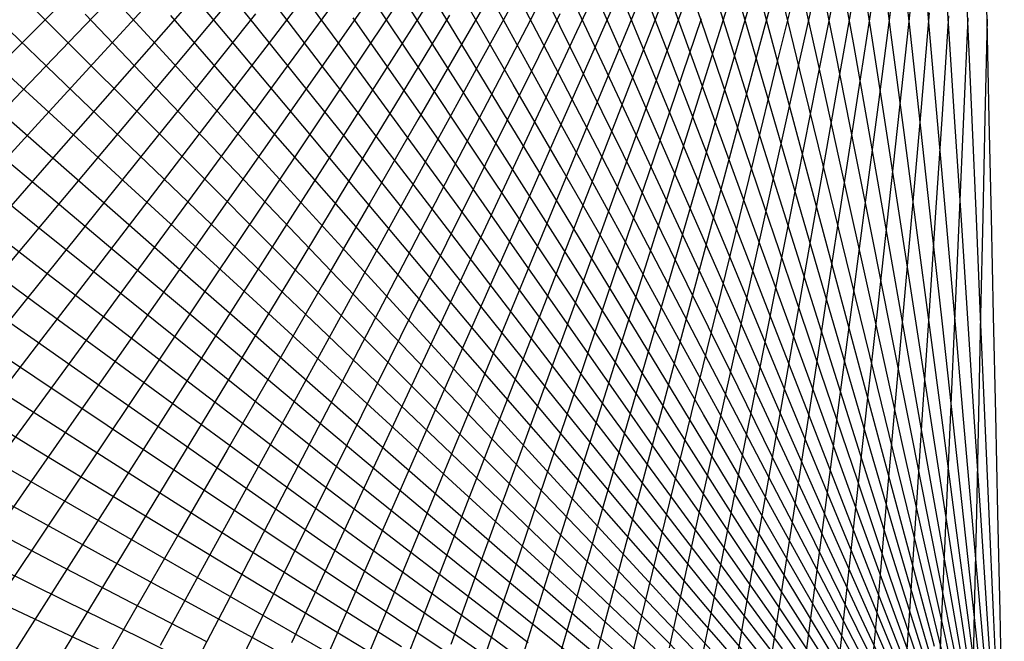
# Model space of a CAD drawing. Units: inches. Extents: x -1 to 1, y -1 to 1.
# Drawn here: x -0.56 to 0, y -0.35 to 0 of the extents above; entities that cross this region are included whole.
import ezdxf

# ---------------------------------------------------------------- set-up
doc = ezdxf.new("R2010")
doc.units = ezdxf.units.IN
doc.header["$MEASUREMENT"] = 0
for name, color, linetype, true_color in [('layer12', 7, 'Continuous', 0x1ead1e), ('layer13', 7, 'Continuous', 0x1ead36), ('layer14', 7, 'Continuous', 0x1ead4e), ('layer15', 7, 'Continuous', 0x1ead66), ('layer16', 7, 'Continuous', 0x1ead7d), ('layer17', 7, 'Continuous', 0x1ead95), ('layer18', 7, 'Continuous', 0x1eadad), ('layer19', 7, 'Continuous', 0x1e95ad), ('layer20', 7, 'Continuous', 0x1e7dad), ('layer21', 7, 'Continuous', 0x1e65ad), ('layer22', 7, 'Continuous', 0x1e4ead), ('layer23', 7, 'Continuous', 0x1e36ad), ('layer24', 7, 'Continuous', 0x1e1ead), ('layer25', 7, 'Continuous', 0x361ead), ('layer26', 7, 'Continuous', 0x4e1ead), ('layer27', 7, 'Continuous', 0x651ead), ('layer28', 7, 'Continuous', 0x7d1ead), ('layer29', 7, 'Continuous', 0x951ead), ('layer30', 7, 'Continuous', 0xad1ead)]:
    doc.layers.add(name, color=color, linetype=linetype, true_color=true_color)

msp = doc.modelspace()

# ---------------------------------------------------------------- linework, layer by layer
at = {"color": 8}
msp.add_circle((0, 0), 1, dxfattribs=at)
at = {"layer": 'layer12'}
for p, q in [((-0.01192, -0.39194), (-0.01796, -0.33679)), ((-0.00959, -0.39084), (-0.01443, -0.33555)), ((-0.00723, -0.38999), (-0.01086, -0.33458)), ((-0.00484, -0.38938), (-0.00726, -0.33389)), ((-0.00242, -0.38901), (-0.00363, -0.33347)), ((-0.01856, -0.39666), (-0.02817, -0.34215)), ((-0.01641, -0.39485), (-0.02484, -0.3401)), ((-0.01419, -0.39327), (-0.02143, -0.33831)), ((-0.02262, -0.40098), (-0.03457, -0.34706)), ((-0.02063, -0.3987), (-0.03142, -0.34448)), ((-0.0245, -0.40348), (-0.03761, -0.3499))]:
    msp.add_line(p, q, dxfattribs=at)
at = {"layer": 'layer13'}
for p, q in [((-0.01796, -0.33679), (-0.02399, -0.28165)), ((-0.01443, -0.33555), (-0.01927, -0.28026)), ((-0.01086, -0.33458), (-0.01449, -0.27917)), ((-0.00726, -0.33389), (-0.00968, -0.2784)), ((-0.00363, -0.33347), (-0.00485, -0.27793)), ((-0.02817, -0.34215), (-0.03778, -0.28765)), ((-0.02484, -0.3401), (-0.03326, -0.28535)), ((-0.02143, -0.33831), (-0.02866, -0.28335)), ((-0.03457, -0.34706), (-0.04652, -0.29314)), ((-0.03142, -0.34448), (-0.0422, -0.29025)), ((-0.03761, -0.3499), (-0.05072, -0.29633)), ((-0.04335, -0.35635), (-0.05874, -0.30355)), ((-0.04054, -0.353), (-0.0548, -0.2998)), ((-0.04601, -0.35995), (-0.06253, -0.30758)), ((-0.04854, -0.36379), (-0.06615, -0.31188)), ((-0.0531, -0.37217), (-0.07289, -0.32128)), ((-0.0509, -0.36786), (-0.06961, -0.31645)), ((-0.05513, -0.3767), (-0.07598, -0.32636)), ((-0.05697, -0.38145), (-0.07887, -0.33169)), ((-0.05863, -0.38641), (-0.08155, -0.33726)), ((-0.06008, -0.39158), (-0.08401, -0.34306)), ((-0.06132, -0.39695), (-0.08624, -0.34908))]:
    msp.add_line(p, q, dxfattribs=at)
at = {"layer": 'layer14'}
for p, q in [((-0.02399, -0.28165), (-0.03003, -0.22651)), ((-0.01927, -0.28026), (-0.0241, -0.22497)), ((-0.01449, -0.27917), (-0.01812, -0.22377)), ((-0.00968, -0.2784), (-0.0121, -0.22291)), ((-0.00485, -0.27793), (-0.00606, -0.22239)), ((-0.03326, -0.28535), (-0.04169, -0.2306)), ((-0.02866, -0.28335), (-0.0359, -0.22839)), ((-0.0422, -0.29025), (-0.05299, -0.23602)), ((-0.03778, -0.28765), (-0.04739, -0.23315)), ((-0.05072, -0.29633), (-0.06383, -0.24275)), ((-0.04652, -0.29314), (-0.05847, -0.23923)), ((-0.0548, -0.2998), (-0.06906, -0.2466)), ((-0.05874, -0.30355), (-0.07413, -0.25075)), ((-0.06615, -0.31188), (-0.08377, -0.25998)), ((-0.06253, -0.30758), (-0.07904, -0.25521)), ((-0.06961, -0.31645), (-0.08833, -0.26504)), ((-0.07289, -0.32128), (-0.09268, -0.27039)), ((-0.07598, -0.32636), (-0.09683, -0.27602)), ((-0.07887, -0.33169), (-0.10077, -0.28193)), ((-0.08155, -0.33726), (-0.10447, -0.2881)), ((-0.08401, -0.34306), (-0.10794, -0.29453)), ((-0.08624, -0.34908), (-0.11116, -0.30122)), ((-0.08824, -0.35532), (-0.11412, -0.30814)), ((-0.08999, -0.36178), (-0.11682, -0.3153)), ((-0.09148, -0.36843), (-0.11924, -0.32269)), ((-0.09272, -0.37527), (-0.12138, -0.33028)), ((-0.09368, -0.38229), (-0.12322, -0.33809)), ((-0.09437, -0.38949), (-0.12476, -0.34609))]:
    msp.add_line(p, q, dxfattribs=at)
at = {"layer": 'layer15'}
for p, q in [((-0.03003, -0.22651), (-0.03607, -0.17136)), ((-0.0241, -0.22497), (-0.02894, -0.16968)), ((-0.01812, -0.22377), (-0.02175, -0.16836)), ((-0.0121, -0.22291), (-0.01453, -0.16742)), ((-0.00606, -0.22239), (-0.00727, -0.16686)), ((-0.04169, -0.2306), (-0.05012, -0.17585)), ((-0.0359, -0.22839), (-0.04314, -0.17342)), ((-0.05299, -0.23602), (-0.06378, -0.1818)), ((-0.04739, -0.23315), (-0.057, -0.17864)), ((-0.05847, -0.23923), (-0.07043, -0.18531)), ((-0.06906, -0.2466), (-0.08331, -0.19339)), ((-0.06383, -0.24275), (-0.07694, -0.18918)), ((-0.07413, -0.25075), (-0.08952, -0.19795)), ((-0.07904, -0.25521), (-0.09555, -0.20285)), ((-0.08377, -0.25998), (-0.10139, -0.20807)), ((-0.08833, -0.26504), (-0.10704, -0.21363)), ((-0.09268, -0.27039), (-0.11247, -0.2195)), ((-0.09683, -0.27602), (-0.11768, -0.22568)), ((-0.10077, -0.28193), (-0.12266, -0.23216)), ((-0.10447, -0.2881), (-0.12739, -0.23894)), ((-0.10794, -0.29453), (-0.13187, -0.24601)), ((-0.11116, -0.30122), (-0.13608, -0.25335)), ((-0.11412, -0.30814), (-0.14001, -0.26096)), ((-0.11682, -0.3153), (-0.14365, -0.26883)), ((-0.11924, -0.32269), (-0.14699, -0.27695)), ((-0.12138, -0.33028), (-0.15003, -0.2853)), ((-0.12322, -0.33809), (-0.15275, -0.29388)), ((-0.12476, -0.34609), (-0.15515, -0.30268)), ((-0.126, -0.35427), (-0.15722, -0.31169)), ((-0.12691, -0.36262), (-0.15894, -0.32089)), ((-0.12751, -0.37114), (-0.16031, -0.33027)), ((-0.12778, -0.37981), (-0.16133, -0.33982)), ((-0.12771, -0.38862), (-0.16199, -0.34953))]:
    msp.add_line(p, q, dxfattribs=at)
at = {"layer": 'layer16'}
for p, q in [((-0.03607, -0.17136), (-0.04211, -0.11622)), ((-0.02894, -0.16968), (-0.03378, -0.11438)), ((-0.02175, -0.16836), (-0.02539, -0.11295)), ((-0.01453, -0.16742), (-0.01695, -0.11193)), ((-0.00727, -0.16686), (-0.00848, -0.11132)), ((-0.05012, -0.17585), (-0.05854, -0.1211)), ((-0.04314, -0.17342), (-0.05037, -0.11846)), ((-0.057, -0.17864), (-0.06661, -0.12414)), ((-0.07043, -0.18531), (-0.08238, -0.1314)), ((-0.06378, -0.1818), (-0.07456, -0.12757)), ((-0.07694, -0.18918), (-0.09005, -0.1356)), ((-0.08331, -0.19339), (-0.09757, -0.14019)), ((-0.08952, -0.19795), (-0.10491, -0.14515)), ((-0.09555, -0.20285), (-0.11206, -0.15048)), ((-0.10139, -0.20807), (-0.11901, -0.15617)), ((-0.10704, -0.21363), (-0.12575, -0.16222)), ((-0.11247, -0.2195), (-0.13226, -0.16861)), ((-0.11768, -0.22568), (-0.13854, -0.17534)), ((-0.12266, -0.23216), (-0.14456, -0.1824)), ((-0.12739, -0.23894), (-0.15032, -0.18979)), ((-0.13187, -0.24601), (-0.1558, -0.19748)), ((-0.13608, -0.25335), (-0.16099, -0.20548)), ((-0.14001, -0.26096), (-0.16589, -0.21378)), ((-0.14365, -0.26883), (-0.17048, -0.22236)), ((-0.14699, -0.27695), (-0.17475, -0.23121)), ((-0.15003, -0.2853), (-0.17869, -0.24032)), ((-0.15275, -0.29388), (-0.18229, -0.24968)), ((-0.15515, -0.30268), (-0.18554, -0.25928)), ((-0.15722, -0.31169), (-0.18844, -0.26911)), ((-0.15894, -0.32089), (-0.19096, -0.27915)), ((-0.16031, -0.33027), (-0.19312, -0.2894)), ((-0.16133, -0.33982), (-0.19489, -0.29983)), ((-0.16199, -0.34953), (-0.19627, -0.31044)), ((-0.16227, -0.35938), (-0.19726, -0.32121)), ((-0.16219, -0.36937), (-0.19784, -0.33213)), ((-0.16172, -0.37948), (-0.19801, -0.34318))]:
    msp.add_line(p, q, dxfattribs=at)
at = {"layer": 'layer17'}
for p, q in [((-0.03378, -0.11438), (-0.03862, -0.05909)), ((-0.02539, -0.11295), (-0.02902, -0.05755)), ((-0.01695, -0.11193), (-0.01937, -0.05644)), ((-0.00848, -0.11132), (-0.00969, -0.05578)), ((-0.05854, -0.1211), (-0.06697, -0.06635)), ((-0.05037, -0.11846), (-0.05761, -0.0635)), ((-0.04211, -0.11622), (-0.04815, -0.06108)), ((-0.06661, -0.12414), (-0.07622, -0.06964)), ((-0.08238, -0.1314), (-0.09433, -0.07748)), ((-0.07456, -0.12757), (-0.08535, -0.07335)), ((-0.09005, -0.1356), (-0.10316, -0.08203)), ((-0.09757, -0.14019), (-0.11182, -0.08699)), ((-0.10491, -0.14515), (-0.1203, -0.09235)), ((-0.11206, -0.15048), (-0.12857, -0.09811)), ((-0.11901, -0.15617), (-0.13663, -0.10427)), ((-0.12575, -0.16222), (-0.14446, -0.1108)), ((-0.13226, -0.16861), (-0.15205, -0.11772)), ((-0.13854, -0.17534), (-0.15939, -0.125)), ((-0.14456, -0.1824), (-0.16645, -0.13264)), ((-0.15032, -0.18979), (-0.17324, -0.14063)), ((-0.1558, -0.19748), (-0.17973, -0.14896)), ((-0.16099, -0.20548), (-0.18591, -0.15762)), ((-0.16589, -0.21378), (-0.19178, -0.1666)), ((-0.17048, -0.22236), (-0.19731, -0.17588)), ((-0.17475, -0.23121), (-0.20251, -0.18547)), ((-0.17869, -0.24032), (-0.20735, -0.19534)), ((-0.18229, -0.24968), (-0.21183, -0.20548)), ((-0.18554, -0.25928), (-0.21593, -0.21588)), ((-0.18844, -0.26911), (-0.21966, -0.22653)), ((-0.19096, -0.27915), (-0.22299, -0.23742)), ((-0.19312, -0.2894), (-0.22592, -0.24852)), ((-0.19489, -0.29983), (-0.22845, -0.25984)), ((-0.19627, -0.31044), (-0.23055, -0.27135)), ((-0.19726, -0.32121), (-0.23224, -0.28303)), ((-0.19784, -0.33213), (-0.23349, -0.29489)), ((-0.19801, -0.34318), (-0.2343, -0.30689)), ((-0.19777, -0.35436), (-0.23468, -0.31903)), ((-0.19711, -0.36564), (-0.2346, -0.33129)), ((-0.19603, -0.37702), (-0.23407, -0.34365))]:
    msp.add_line(p, q, dxfattribs=at)
at = {"layer": 'layer18'}
for p, q in [((-0.03862, -0.05909), (-0.04345, -0.0038)), ((-0.02902, -0.05755), (-0.03265, -0.00214)), ((-0.01937, -0.05644), (-0.02179, -0.00095)), ((-0.00969, -0.05578), (-0.01091, -0.00024)), ((-0.05761, -0.0635), (-0.06484, -0.00854)), ((-0.04815, -0.06108), (-0.05419, -0.00593)), ((-0.07622, -0.06964), (-0.08583, -0.01513)), ((-0.06697, -0.06635), (-0.0754, -0.0116)), ((-0.08535, -0.07335), (-0.09613, -0.01912)), ((-0.09433, -0.07748), (-0.10629, -0.02356)), ((-0.10316, -0.08203), (-0.11627, -0.02845)), ((-0.11182, -0.08699), (-0.12608, -0.03378)), ((-0.1203, -0.09235), (-0.13569, -0.03955)), ((-0.12857, -0.09811), (-0.14508, -0.04574)), ((-0.13663, -0.10427), (-0.15425, -0.05236)), ((-0.14446, -0.1108), (-0.16318, -0.05939)), ((-0.15205, -0.11772), (-0.17184, -0.06683)), ((-0.15939, -0.125), (-0.18024, -0.07466)), ((-0.16645, -0.13264), (-0.18835, -0.08288)), ((-0.17324, -0.14063), (-0.19616, -0.09147)), ((-0.17973, -0.14896), (-0.20366, -0.10043)), ((-0.18591, -0.15762), (-0.21083, -0.10975)), ((-0.19178, -0.1666), (-0.21766, -0.11941)), ((-0.19731, -0.17588), (-0.22414, -0.12941)), ((-0.20251, -0.18547), (-0.23026, -0.13973)), ((-0.20735, -0.19534), (-0.23601, -0.15035)), ((-0.21183, -0.20548), (-0.24136, -0.16127)), ((-0.21593, -0.21588), (-0.24632, -0.17248)), ((-0.21966, -0.22653), (-0.25088, -0.18395)), ((-0.22299, -0.23742), (-0.25502, -0.19568)), ((-0.22592, -0.24852), (-0.25873, -0.20765)), ((-0.22845, -0.25984), (-0.262, -0.21985)), ((-0.23055, -0.27135), (-0.26484, -0.23225)), ((-0.23224, -0.28303), (-0.26722, -0.24486)), ((-0.23349, -0.29489), (-0.26914, -0.25765)), ((-0.2343, -0.30689), (-0.2706, -0.2706)), ((-0.23468, -0.31903), (-0.27158, -0.2837)), ((-0.2346, -0.33129), (-0.27209, -0.29694)), ((-0.23407, -0.34365), (-0.27212, -0.31029)), ((-0.23308, -0.35611), (-0.27165, -0.32374)), ((-0.23163, -0.36864), (-0.2707, -0.33728))]:
    msp.add_line(p, q, dxfattribs=at)
at = {"layer": 'layer19'}
for p, q in [((-0.04345, -0.0038), (-0.04829, 0.05149)), ((-0.03265, -0.00214), (-0.03628, 0.05327)), ((-0.02179, -0.00095), (-0.02422, 0.05454)), ((-0.01091, -0.00024), (-0.01212, 0.0553)), ((-0.14508, 0.04574), (-0.16159, -0.00662)), ((-0.06484, -0.00854), (-0.07208, 0.04643)), ((-0.05419, -0.00593), (-0.06023, 0.04921)), ((-0.13569, 0.03955), (-0.15108, -0.01325)), ((-0.08583, -0.01513), (-0.09544, 0.03937)), ((-0.0754, -0.0116), (-0.08382, 0.04314)), ((-0.12608, 0.03378), (-0.14033, -0.01942)), ((-0.09613, -0.01912), (-0.10692, 0.0351)), ((-0.11627, 0.02845), (-0.12938, -0.02512)), ((-0.10629, -0.02356), (-0.11824, 0.03035)), ((-0.11627, -0.02845), (-0.12938, 0.02512)), ((-0.10629, 0.02356), (-0.11824, -0.03035)), ((-0.12608, -0.03378), (-0.14033, 0.01942)), ((-0.09613, 0.01912), (-0.10692, -0.0351)), ((-0.13569, -0.03955), (-0.15108, 0.01325)), ((-0.08583, 0.01513), (-0.09544, -0.03937)), ((-0.0754, 0.0116), (-0.08382, -0.04314)), ((-0.14508, -0.04574), (-0.16159, 0.00662)), ((-0.06484, 0.00854), (-0.07208, -0.04643)), ((-0.05419, 0.00593), (-0.06023, -0.04921)), ((-0.04345, 0.0038), (-0.04829, -0.05149)), ((-0.03265, 0.00214), (-0.03628, -0.05327)), ((-0.02179, 0.00095), (-0.02422, -0.05454)), ((-0.01091, 0.00024), (-0.01212, -0.0553)), ((-0.15425, -0.05236), (-0.17187, -0.00046)), ((-0.16318, -0.05939), (-0.18189, -0.00798)), ((-0.17184, -0.06683), (-0.19163, -0.01594)), ((-0.18024, -0.07466), (-0.20109, -0.02432)), ((-0.18835, -0.08288), (-0.21025, -0.03311)), ((-0.19616, -0.09147), (-0.21908, -0.04231)), ((-0.20366, -0.10043), (-0.22759, -0.05191)), ((-0.21083, -0.10975), (-0.23575, -0.06188)), ((-0.21766, -0.11941), (-0.24355, -0.07223)), ((-0.22414, -0.12941), (-0.25098, -0.08294)), ((-0.23026, -0.13973), (-0.25802, -0.09399)), ((-0.23601, -0.15035), (-0.26466, -0.10537)), ((-0.24136, -0.16127), (-0.2709, -0.11707)), ((-0.24632, -0.17248), (-0.27671, -0.12908)), ((-0.25088, -0.18395), (-0.2821, -0.14137)), ((-0.25502, -0.19568), (-0.28704, -0.15394)), ((-0.25873, -0.20765), (-0.29153, -0.16678)), ((-0.262, -0.21985), (-0.29556, -0.17985)), ((-0.26484, -0.23225), (-0.29912, -0.19316)), ((-0.26722, -0.24486), (-0.3022, -0.20668)), ((-0.26914, -0.25765), (-0.30479, -0.2204)), ((-0.2706, -0.2706), (-0.30689, -0.2343)), ((-0.27158, -0.2837), (-0.30849, -0.24837)), ((-0.27209, -0.29694), (-0.30958, -0.26258)), ((-0.27212, -0.31029), (-0.31016, -0.27692)), ((-0.27165, -0.32374), (-0.31022, -0.29138)), ((-0.2707, -0.33728), (-0.30976, -0.30593)), ((-0.26925, -0.35089), (-0.30878, -0.32056)), ((-0.2673, -0.36455), (-0.30726, -0.33525)), ((-0.26485, -0.37824), (-0.30521, -0.34998))]:
    msp.add_line(p, q, dxfattribs=at)
at = {"layer": 'layer20'}
for p, q in [((-0.17187, -0.00046), (-0.18949, 0.05145)), ((-0.21908, 0.04231), (-0.24201, -0.00684)), ((-0.18189, -0.00798), (-0.2006, 0.04343)), ((-0.19163, -0.01594), (-0.21142, 0.03495)), ((-0.21025, 0.03311), (-0.23214, -0.01665)), ((-0.20109, -0.02432), (-0.22194, 0.02602)), ((-0.20109, 0.02432), (-0.22194, -0.02602)), ((-0.21025, -0.03311), (-0.23214, 0.01665)), ((-0.19163, 0.01594), (-0.21142, -0.03495)), ((-0.21908, -0.04231), (-0.24201, 0.00684)), ((-0.18189, 0.00798), (-0.2006, -0.04343)), ((-0.17187, 0.00046), (-0.18949, -0.05145)), ((-0.22759, -0.05191), (-0.25152, -0.00338)), ((-0.16159, -0.00662), (-0.17811, -0.05899)), ((-0.23575, -0.06188), (-0.26067, -0.01402)), ((-0.15108, -0.01325), (-0.16647, -0.06605)), ((-0.14033, -0.01942), (-0.15459, -0.07262)), ((-0.24355, -0.07223), (-0.26943, -0.02505)), ((-0.12938, -0.02512), (-0.14249, -0.0787)), ((-0.11824, -0.03035), (-0.13019, -0.08427)), ((-0.25098, -0.08294), (-0.27781, -0.03646)), ((-0.10692, -0.0351), (-0.11771, -0.08933)), ((-0.09544, -0.03937), (-0.10505, -0.09387)), ((-0.08382, -0.04314), (-0.09225, -0.09789)), ((-0.25802, -0.09399), (-0.28577, -0.04825)), ((-0.07208, -0.04643), (-0.07932, -0.10139)), ((-0.06023, -0.04921), (-0.06627, -0.10435)), ((-0.04829, -0.05149), (-0.05313, -0.10678)), ((-0.03628, -0.05327), (-0.03991, -0.10867)), ((-0.02422, -0.05454), (-0.02664, -0.11003)), ((-0.01212, -0.0553), (-0.01333, -0.11084)), ((-0.26466, -0.10537), (-0.29332, -0.06039)), ((-0.2709, -0.11707), (-0.30043, -0.07287)), ((-0.27671, -0.12908), (-0.3071, -0.08567)), ((-0.2821, -0.14137), (-0.31332, -0.09879)), ((-0.28704, -0.15394), (-0.31907, -0.11221)), ((-0.29153, -0.16678), (-0.32433, -0.1259)), ((-0.29556, -0.17985), (-0.32912, -0.13986)), ((-0.29912, -0.19316), (-0.3334, -0.15407)), ((-0.3022, -0.20668), (-0.33718, -0.16851)), ((-0.30479, -0.2204), (-0.34044, -0.18316)), ((-0.30689, -0.2343), (-0.34318, -0.19801)), ((-0.30849, -0.24837), (-0.3454, -0.21304)), ((-0.30958, -0.26258), (-0.34707, -0.22823)), ((-0.31016, -0.27692), (-0.34821, -0.24356)), ((-0.31022, -0.29138), (-0.3488, -0.25902)), ((-0.30976, -0.30593), (-0.34883, -0.27458)), ((-0.30878, -0.32056), (-0.34831, -0.29023)), ((-0.30726, -0.33525), (-0.34723, -0.30594)), ((-0.30521, -0.34998), (-0.34558, -0.32171)), ((-0.30263, -0.36473), (-0.34337, -0.33751))]:
    msp.add_line(p, q, dxfattribs=at)
at = {"layer": 'layer21'}
for p, q in [((-0.25152, -0.00338), (-0.27545, 0.04514)), ((-0.27781, 0.03646), (-0.30464, -0.01001)), ((-0.26067, -0.01402), (-0.28558, 0.03385)), ((-0.26943, 0.02505), (-0.29532, -0.02213)), ((-0.26943, -0.02505), (-0.29532, 0.02213)), ((-0.26067, 0.01402), (-0.28558, -0.03385)), ((-0.27781, -0.03646), (-0.30464, 0.01001)), ((-0.25152, 0.00338), (-0.27545, -0.04514)), ((-0.28577, -0.04825), (-0.31353, -0.00251)), ((-0.24201, -0.00684), (-0.26493, -0.056)), ((-0.29332, -0.06039), (-0.32198, -0.0154)), ((-0.23214, -0.01665), (-0.25404, -0.06641)), ((-0.22194, -0.02602), (-0.2428, -0.07636)), ((-0.30043, -0.07287), (-0.32997, -0.02866)), ((-0.21142, -0.03495), (-0.23121, -0.08585)), ((-0.3071, -0.08567), (-0.3375, -0.04227)), ((-0.2006, -0.04343), (-0.21931, -0.09484)), ((-0.18949, -0.05145), (-0.20711, -0.10335)), ((-0.31332, -0.09879), (-0.34454, -0.05621)), ((-0.17811, -0.05899), (-0.19462, -0.11136)), ((-0.16647, -0.06605), (-0.18186, -0.11885)), ((-0.31907, -0.11221), (-0.35109, -0.07047)), ((-0.15459, -0.07262), (-0.16885, -0.12583)), ((-0.14249, -0.0787), (-0.1556, -0.13227)), ((-0.32433, -0.1259), (-0.35714, -0.08503)), ((-0.13019, -0.08427), (-0.14215, -0.13819)), ((-0.11771, -0.08933), (-0.12849, -0.14355)), ((-0.10505, -0.09387), (-0.11466, -0.14838)), ((-0.09225, -0.09789), (-0.10068, -0.15264)), ((-0.32912, -0.13986), (-0.36267, -0.09987)), ((-0.07932, -0.10139), (-0.08655, -0.15635)), ((-0.06627, -0.10435), (-0.07231, -0.15949)), ((-0.05313, -0.10678), (-0.05797, -0.16207)), ((-0.03991, -0.10867), (-0.04354, -0.16408)), ((-0.02664, -0.11003), (-0.02906, -0.16552)), ((-0.01333, -0.11084), (-0.01454, -0.16638)), ((-0.3334, -0.15407), (-0.36768, -0.11498)), ((-0.33718, -0.16851), (-0.37216, -0.13033)), ((-0.34044, -0.18316), (-0.37609, -0.14592)), ((-0.34318, -0.19801), (-0.37948, -0.16172)), ((-0.3454, -0.21304), (-0.3823, -0.17771)), ((-0.34707, -0.22823), (-0.38456, -0.19387)), ((-0.34821, -0.24356), (-0.38625, -0.21019)), ((-0.3488, -0.25902), (-0.38737, -0.22665)), ((-0.34883, -0.27458), (-0.3879, -0.24322)), ((-0.34831, -0.29023), (-0.38784, -0.25989)), ((-0.34723, -0.30594), (-0.38719, -0.27664)), ((-0.34558, -0.32171), (-0.38595, -0.29345)), ((-0.34337, -0.33751), (-0.38411, -0.31029)), ((-0.34059, -0.35332), (-0.38167, -0.32715)), ((-0.33725, -0.36912), (-0.37864, -0.34401))]:
    msp.add_line(p, q, dxfattribs=at)
at = {"layer": 'layer22'}
for p, q in [((-0.3375, 0.04227), (-0.36789, -0.00113)), ((-0.31353, -0.00251), (-0.34128, 0.04323)), ((-0.32997, 0.02866), (-0.35951, -0.01554)), ((-0.32198, -0.0154), (-0.35064, 0.02958)), ((-0.32997, -0.02866), (-0.35951, 0.01554)), ((-0.32198, 0.0154), (-0.35064, -0.02958)), ((-0.3375, -0.04227), (-0.36789, 0.00113)), ((-0.31353, 0.00251), (-0.34128, -0.04323)), ((-0.30464, -0.01001), (-0.33147, -0.05648)), ((-0.34454, -0.05621), (-0.37576, -0.01363)), ((-0.29532, -0.02213), (-0.3212, -0.06931)), ((-0.35109, -0.07047), (-0.38312, -0.02874)), ((-0.28558, -0.03385), (-0.3105, -0.08171)), ((-0.35714, -0.08503), (-0.38994, -0.04416)), ((-0.27545, -0.04514), (-0.29938, -0.09367)), ((-0.36267, -0.09987), (-0.39623, -0.05988)), ((-0.26493, -0.056), (-0.28785, -0.10516)), ((-0.25404, -0.06641), (-0.27593, -0.11617)), ((-0.36768, -0.11498), (-0.40197, -0.07589)), ((-0.2428, -0.07636), (-0.26365, -0.1267)), ((-0.23121, -0.08585), (-0.251, -0.13674)), ((-0.37216, -0.13033), (-0.40714, -0.09216)), ((-0.21931, -0.09484), (-0.23803, -0.14626)), ((-0.20711, -0.10335), (-0.22473, -0.15526)), ((-0.37609, -0.14592), (-0.41175, -0.10868)), ((-0.19462, -0.11136), (-0.21113, -0.16373)), ((-0.18186, -0.11885), (-0.19725, -0.17165)), ((-0.37948, -0.16172), (-0.41577, -0.12542)), ((-0.16885, -0.12583), (-0.1831, -0.17903)), ((-0.1556, -0.13227), (-0.16871, -0.18585)), ((-0.14215, -0.13819), (-0.1541, -0.1921)), ((-0.3823, -0.17771), (-0.41921, -0.14238)), ((-0.12849, -0.14355), (-0.13928, -0.19778)), ((-0.11466, -0.14838), (-0.12427, -0.20288)), ((-0.10068, -0.15264), (-0.1091, -0.20739)), ((-0.38456, -0.19387), (-0.42206, -0.15952)), ((-0.08655, -0.15635), (-0.09379, -0.21131)), ((-0.07231, -0.15949), (-0.07835, -0.21464)), ((-0.05797, -0.16207), (-0.0628, -0.21736)), ((-0.04354, -0.16408), (-0.04718, -0.21949)), ((-0.02906, -0.16552), (-0.03149, -0.22101)), ((-0.01454, -0.16638), (-0.01575, -0.22192)), ((-0.38625, -0.21019), (-0.4243, -0.17683)), ((-0.38737, -0.22665), (-0.42594, -0.19429)), ((-0.3879, -0.24322), (-0.42696, -0.21187)), ((-0.38784, -0.25989), (-0.42737, -0.22956)), ((-0.38719, -0.27664), (-0.42715, -0.24734)), ((-0.38595, -0.29345), (-0.42631, -0.26518)), ((-0.38411, -0.31029), (-0.42485, -0.28307)), ((-0.38167, -0.32715), (-0.42275, -0.30098)), ((-0.37864, -0.34401), (-0.42002, -0.31889)), ((-0.375, -0.36084), (-0.41667, -0.33679))]:
    msp.add_line(p, q, dxfattribs=at)
at = {"layer": 'layer23'}
for p, q in [((-0.38312, 0.02874), (-0.41514, -0.013)), ((-0.37576, -0.01363), (-0.40698, 0.02895)), ((-0.38312, -0.02874), (-0.41514, 0.013)), ((-0.37576, 0.01363), (-0.40698, -0.02895)), ((-0.38994, -0.04416), (-0.42275, -0.00328)), ((-0.36789, -0.00113), (-0.39828, -0.04453)), ((-0.35951, -0.01554), (-0.38904, -0.05975)), ((-0.39623, -0.05988), (-0.42979, -0.01989)), ((-0.35064, -0.02958), (-0.37929, -0.07456)), ((-0.40197, -0.07589), (-0.43625, -0.0368)), ((-0.34128, -0.04323), (-0.36904, -0.08897)), ((-0.40714, -0.09216), (-0.44212, -0.05399)), ((-0.33147, -0.05648), (-0.3583, -0.10296)), ((-0.41175, -0.10868), (-0.4474, -0.07144)), ((-0.3212, -0.06931), (-0.34709, -0.1165)), ((-0.3105, -0.08171), (-0.33542, -0.12958)), ((-0.41577, -0.12542), (-0.45207, -0.08913)), ((-0.29938, -0.09367), (-0.32331, -0.14219)), ((-0.28785, -0.10516), (-0.31077, -0.15431)), ((-0.41921, -0.14238), (-0.45612, -0.10705)), ((-0.27593, -0.11617), (-0.29783, -0.16594)), ((-0.42206, -0.15952), (-0.45955, -0.12517)), ((-0.26365, -0.1267), (-0.2845, -0.17704)), ((-0.251, -0.13674), (-0.27079, -0.18763)), ((-0.4243, -0.17683), (-0.46235, -0.14346)), ((-0.23803, -0.14626), (-0.25674, -0.19767)), ((-0.22473, -0.15526), (-0.24235, -0.20716)), ((-0.42594, -0.19429), (-0.46451, -0.16192)), ((-0.21113, -0.16373), (-0.22764, -0.21609)), ((-0.19725, -0.17165), (-0.21264, -0.22445)), ((-0.42696, -0.21187), (-0.46603, -0.18052)), ((-0.1831, -0.17903), (-0.19736, -0.23223)), ((-0.16871, -0.18585), (-0.18182, -0.23943)), ((-0.1541, -0.1921), (-0.16605, -0.24602)), ((-0.42737, -0.22956), (-0.4669, -0.19923)), ((-0.13928, -0.19778), (-0.15006, -0.25201)), ((-0.12427, -0.20288), (-0.13388, -0.25738)), ((-0.1091, -0.20739), (-0.11753, -0.26214)), ((-0.09379, -0.21131), (-0.10102, -0.26627)), ((-0.07835, -0.21464), (-0.08439, -0.26978)), ((-0.42715, -0.24734), (-0.46712, -0.21804)), ((-0.0628, -0.21736), (-0.06764, -0.27266)), ((-0.04718, -0.21949), (-0.05081, -0.27489)), ((-0.03149, -0.22101), (-0.03391, -0.2765)), ((-0.01575, -0.22192), (-0.01696, -0.27746)), ((-0.42631, -0.26518), (-0.46668, -0.23692)), ((-0.42485, -0.28307), (-0.46559, -0.25585)), ((-0.42275, -0.30098), (-0.46383, -0.27481)), ((-0.42002, -0.31889), (-0.46141, -0.29378)), ((-0.41667, -0.33679), (-0.45833, -0.31273)), ((-0.41268, -0.35464), (-0.45459, -0.33165))]:
    msp.add_line(p, q, dxfattribs=at)
at = {"layer": 'layer24'}
for p, q in [((-0.43625, 0.0368), (-0.47053, -0.0023)), ((-0.42275, -0.00328), (-0.45555, 0.03759)), ((-0.42979, -0.01989), (-0.46334, 0.0201)), ((-0.42979, 0.01989), (-0.46334, -0.0201)), ((-0.43625, -0.0368), (-0.47053, 0.0023)), ((-0.42275, 0.00328), (-0.45555, -0.03759)), ((-0.44212, -0.05399), (-0.4771, -0.01581)), ((-0.41514, -0.013), (-0.44717, -0.05474)), ((-0.40698, -0.02895), (-0.4382, -0.07153)), ((-0.4474, -0.07144), (-0.48305, -0.03419)), ((-0.39828, -0.04453), (-0.42867, -0.08794)), ((-0.45207, -0.08913), (-0.48836, -0.05284)), ((-0.38904, -0.05975), (-0.41858, -0.10395)), ((-0.45612, -0.10705), (-0.49302, -0.07172)), ((-0.37929, -0.07456), (-0.40795, -0.11955)), ((-0.45955, -0.12517), (-0.49704, -0.09081)), ((-0.36904, -0.08897), (-0.3968, -0.13471)), ((-0.3583, -0.10296), (-0.38513, -0.14943)), ((-0.46235, -0.14346), (-0.50039, -0.1101)), ((-0.34709, -0.1165), (-0.37297, -0.16368)), ((-0.46451, -0.16192), (-0.50308, -0.12956)), ((-0.33542, -0.12958), (-0.36034, -0.17745)), ((-0.32331, -0.14219), (-0.34724, -0.19071)), ((-0.46603, -0.18052), (-0.50509, -0.14916)), ((-0.31077, -0.15431), (-0.33369, -0.20347)), ((-0.29783, -0.16594), (-0.31973, -0.2157)), ((-0.4669, -0.19923), (-0.50643, -0.1689)), ((-0.2845, -0.17704), (-0.30535, -0.22738)), ((-0.27079, -0.18763), (-0.29059, -0.23852)), ((-0.46712, -0.21804), (-0.50708, -0.18873)), ((-0.25674, -0.19767), (-0.27545, -0.24908)), ((-0.46668, -0.23692), (-0.50705, -0.20865)), ((-0.24235, -0.20716), (-0.25997, -0.25907)), ((-0.22764, -0.21609), (-0.24415, -0.26846)), ((-0.21264, -0.22445), (-0.22803, -0.27726)), ((-0.46559, -0.25585), (-0.50632, -0.22863)), ((-0.19736, -0.23223), (-0.21161, -0.28544)), ((-0.18182, -0.23943), (-0.19493, -0.293)), ((-0.46383, -0.27481), (-0.50491, -0.24864)), ((-0.16605, -0.24602), (-0.178, -0.29993)), ((-0.15006, -0.25201), (-0.16085, -0.30623)), ((-0.13388, -0.25738), (-0.14349, -0.31189)), ((-0.11753, -0.26214), (-0.12596, -0.31689)), ((-0.46141, -0.29378), (-0.5028, -0.26866)), ((-0.10102, -0.26627), (-0.10826, -0.32124)), ((-0.08439, -0.26978), (-0.09043, -0.32492)), ((-0.06764, -0.27266), (-0.07248, -0.32795)), ((-0.05081, -0.27489), (-0.05444, -0.3303)), ((-0.03391, -0.2765), (-0.03633, -0.33199)), ((-0.01696, -0.27746), (-0.01818, -0.333)), ((-0.45833, -0.31273), (-0.5, -0.28868)), ((-0.45459, -0.33165), (-0.4965, -0.30865)), ((-0.45019, -0.3505), (-0.49231, -0.32857)), ((-0.44512, -0.36928), (-0.48743, -0.34841))]:
    msp.add_line(p, q, dxfattribs=at)
at = {"layer": 'layer25'}
for p, q in [((-0.48305, 0.03419), (-0.5187, -0.00305)), ((-0.4771, -0.01581), (-0.51208, 0.02236)), ((-0.4771, 0.01581), (-0.51208, -0.02236)), ((-0.48305, -0.03419), (-0.5187, 0.00305)), ((-0.47053, -0.0023), (-0.50481, -0.04139)), ((-0.48836, -0.05284), (-0.52465, -0.01654)), ((-0.46334, -0.0201), (-0.4969, -0.06009)), ((-0.49302, -0.07172), (-0.52993, -0.03639)), ((-0.45555, -0.03759), (-0.48836, -0.07846)), ((-0.44717, -0.05474), (-0.47919, -0.09647)), ((-0.49704, -0.09081), (-0.53453, -0.05646)), ((-0.4382, -0.07153), (-0.46942, -0.1141)), ((-0.50039, -0.1101), (-0.53844, -0.07673)), ((-0.42867, -0.08794), (-0.45906, -0.13134)), ((-0.50308, -0.12956), (-0.54165, -0.09719)), ((-0.41858, -0.10395), (-0.44811, -0.14815)), ((-0.50509, -0.14916), (-0.54416, -0.11781)), ((-0.40795, -0.11955), (-0.43661, -0.16453)), ((-0.50643, -0.1689), (-0.54596, -0.13857)), ((-0.3968, -0.13471), (-0.42455, -0.18045)), ((-0.38513, -0.14943), (-0.41196, -0.1959)), ((-0.50708, -0.18873), (-0.54704, -0.15943)), ((-0.37297, -0.16368), (-0.39886, -0.21086)), ((-0.50705, -0.20865), (-0.54741, -0.18039)), ((-0.36034, -0.17745), (-0.38525, -0.22531)), ((-0.34724, -0.19071), (-0.37117, -0.23924)), ((-0.50632, -0.22863), (-0.54706, -0.20141)), ((-0.33369, -0.20347), (-0.35662, -0.25263)), ((-0.31973, -0.2157), (-0.34162, -0.26546)), ((-0.50491, -0.24864), (-0.54599, -0.22247)), ((-0.30535, -0.22738), (-0.3262, -0.27773)), ((-0.5028, -0.26866), (-0.54419, -0.24355)), ((-0.29059, -0.23852), (-0.31038, -0.28941)), ((-0.27545, -0.24908), (-0.29416, -0.30049)), ((-0.25997, -0.25907), (-0.27759, -0.31097)), ((-0.5, -0.28868), (-0.54167, -0.26462)), ((-0.24415, -0.26846), (-0.26066, -0.32083)), ((-0.22803, -0.27726), (-0.24342, -0.33006)), ((-0.4965, -0.30865), (-0.53842, -0.28566)), ((-0.21161, -0.28544), (-0.22587, -0.33864)), ((-0.19493, -0.293), (-0.20804, -0.34658)), ((-0.178, -0.29993), (-0.18996, -0.35385)), ((-0.49231, -0.32857), (-0.53444, -0.30664)), ((-0.16085, -0.30623), (-0.17164, -0.36046)), ((-0.14349, -0.31189), (-0.1531, -0.36639)), ((-0.12596, -0.31689), (-0.13438, -0.37164)), ((-0.10826, -0.32124), (-0.1155, -0.3762)), ((-0.09043, -0.32492), (-0.09646, -0.38007)), ((-0.48743, -0.34841), (-0.52975, -0.32755)), ((-0.07248, -0.32795), (-0.07732, -0.38324)), ((-0.05444, -0.3303), (-0.05807, -0.38571)), ((-0.03633, -0.33199), (-0.03875, -0.38747)), ((-0.01818, -0.333), (-0.01939, -0.38854)), ((-0.48186, -0.36815), (-0.52433, -0.34835))]:
    msp.add_line(p, q, dxfattribs=at)
at = {"layer": 'layer26'}
for p, q in [((-0.52465, -0.01654), (-0.56095, 0.01975)), ((-0.52465, 0.01654), (-0.56095, -0.01975)), ((-0.52993, -0.03639), (-0.56684, -0.00106)), ((-0.5187, -0.00305), (-0.55435, -0.04029)), ((-0.53453, -0.05646), (-0.57202, -0.0221)), ((-0.51208, -0.02236), (-0.54706, -0.06054)), ((-0.53844, -0.07673), (-0.57648, -0.04337)), ((-0.50481, -0.04139), (-0.5391, -0.08048)), ((-0.4969, -0.06009), (-0.53046, -0.10009)), ((-0.54165, -0.09719), (-0.58022, -0.06483)), ((-0.48836, -0.07846), (-0.52116, -0.11934)), ((-0.54416, -0.11781), (-0.58322, -0.08646)), ((-0.47919, -0.09647), (-0.51122, -0.13821)), ((-0.54596, -0.13857), (-0.58549, -0.10823)), ((-0.46942, -0.1141), (-0.50064, -0.15668)), ((-0.54704, -0.15943), (-0.58701, -0.13013)), ((-0.45906, -0.13134), (-0.48945, -0.17474)), ((-0.44811, -0.14815), (-0.47765, -0.19236)), ((-0.54741, -0.18039), (-0.58778, -0.15212)), ((-0.43661, -0.16453), (-0.46527, -0.20951)), ((-0.54706, -0.20141), (-0.5878, -0.17419)), ((-0.42455, -0.18045), (-0.45231, -0.22619)), ((-0.54599, -0.22247), (-0.58707, -0.1963)), ((-0.41196, -0.1959), (-0.43879, -0.24238)), ((-0.39886, -0.21086), (-0.42474, -0.25804)), ((-0.54419, -0.24355), (-0.58558, -0.21843)), ((-0.38525, -0.22531), (-0.41017, -0.27318)), ((-0.54167, -0.26462), (-0.58333, -0.24056)), ((-0.37117, -0.23924), (-0.3951, -0.28776)), ((-0.35662, -0.25263), (-0.37954, -0.30178)), ((-0.53842, -0.28566), (-0.58033, -0.26266)), ((-0.34162, -0.26546), (-0.36352, -0.31522)), ((-0.3262, -0.27773), (-0.34705, -0.32807)), ((-0.53444, -0.30664), (-0.57657, -0.28471)), ((-0.31038, -0.28941), (-0.33017, -0.3403)), ((-0.29416, -0.30049), (-0.31288, -0.35191)), ((-0.52975, -0.32755), (-0.57206, -0.30668)), ((-0.27759, -0.31097), (-0.2952, -0.36288)), ((-0.26066, -0.32083), (-0.27717, -0.3732)), ((-0.52433, -0.34835), (-0.56679, -0.32854)), ((-0.24342, -0.33006), (-0.25881, -0.38286)), ((-0.22587, -0.33864), (-0.24013, -0.39184)), ((-0.20804, -0.34658), (-0.22115, -0.40015))]:
    msp.add_line(p, q, dxfattribs=at)
at = {"layer": 'layer27'}
for p, q in [((-0.55435, -0.04029), (-0.59, -0.07753)), ((-0.54706, -0.06054), (-0.58205, -0.09871)), ((-0.5391, -0.08048), (-0.57338, -0.11957)), ((-0.53046, -0.10009), (-0.56401, -0.14008)), ((-0.52116, -0.11934), (-0.55396, -0.16021)), ((-0.51122, -0.13821), (-0.54324, -0.17995)), ((-0.50064, -0.15668), (-0.53186, -0.19926)), ((-0.48945, -0.17474), (-0.51984, -0.21814)), ((-0.47765, -0.19236), (-0.50719, -0.23656)), ((-0.46527, -0.20951), (-0.49392, -0.2545)), ((-0.45231, -0.22619), (-0.48006, -0.27193)), ((-0.43879, -0.24238), (-0.46563, -0.28885)), ((-0.42474, -0.25804), (-0.45063, -0.30523)), ((-0.41017, -0.27318), (-0.43509, -0.32104)), ((-0.3951, -0.28776), (-0.41903, -0.33629)), ((-0.37954, -0.30178), (-0.40246, -0.35094)), ((-0.36352, -0.31522), (-0.38541, -0.36499)), ((-0.34705, -0.32807), (-0.36791, -0.37841)), ((-0.33017, -0.3403), (-0.34996, -0.39119))]:
    msp.add_line(p, q, dxfattribs=at)
at = {"layer": 'layer28'}
for p, q in [((-0.55396, -0.16021), (-0.58677, -0.20108)), ((-0.54324, -0.17995), (-0.57527, -0.22168)), ((-0.53186, -0.19926), (-0.56308, -0.24184)), ((-0.51984, -0.21814), (-0.55023, -0.26154)), ((-0.50719, -0.23656), (-0.53672, -0.28076)), ((-0.49392, -0.2545), (-0.52258, -0.29948)), ((-0.48006, -0.27193), (-0.50782, -0.31767)), ((-0.46563, -0.28885), (-0.49246, -0.33532)), ((-0.45063, -0.30523), (-0.47651, -0.35241)), ((-0.43509, -0.32104), (-0.46001, -0.36891)), ((-0.41903, -0.33629), (-0.44296, -0.38481))]:
    msp.add_line(p, q, dxfattribs=at)
at = {"layer": 'layer29'}
for p, q in [((-0.55023, -0.26154), (-0.58062, -0.30495)), ((-0.53672, -0.28076), (-0.56626, -0.32497)), ((-0.52258, -0.29948), (-0.55124, -0.34446)), ((-0.50782, -0.31767), (-0.53557, -0.36341)), ((-0.49246, -0.33532), (-0.51929, -0.38179))]:
    msp.add_line(p, q, dxfattribs=at)
at = {"layer": 'layer30'}
msp.add_line((-0.55124, -0.34446), (-0.5799, -0.38945), dxfattribs=at)

doc.saveas('drawing.dxf')
